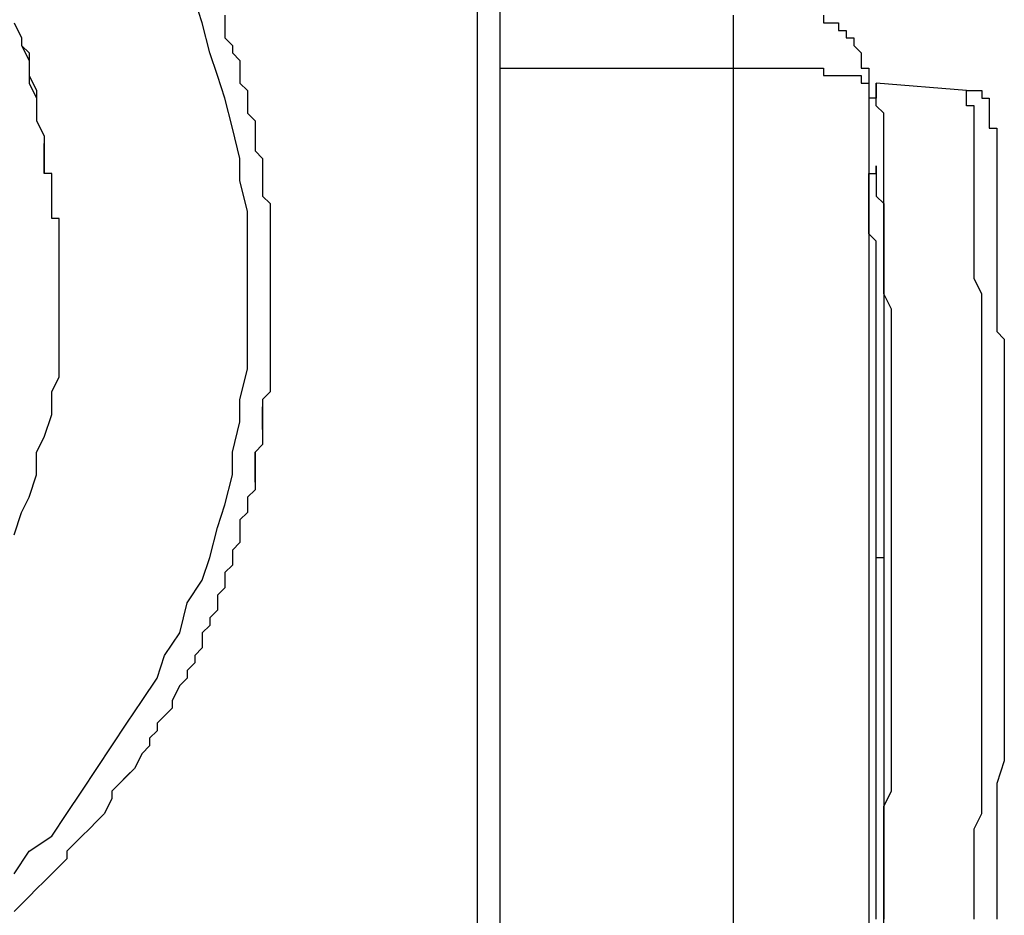
# Model space of a CAD drawing. Units: inches. Extents: x -84 to 88, y -6 to 113.
# Drawn here: x 11 to 12, y 52 to 53 of the extents above; entities that cross this region are included whole.
import ezdxf

# ---------------------------------------------------------------- set-up
doc = ezdxf.new("R2010")
doc.units = ezdxf.units.IN
doc.header["$MEASUREMENT"] = 0

# ---------------------------------------------------------------- blocks, each defined once
blk = doc.blocks.new('PeakFlow C front')
at = {"color": 8}
for p, q in [((11.12028, 54.75001), (11.12028, 53.43801)), ((11.14046, 54.74329), (11.14046, 53.43801)), ((10.87469, 54.39342), (10.86797, 54.4136)), ((10.70649, 54.39342), (10.71322, 54.37996)), ((10.70649, 54.39342), (10.71322, 54.37996)), ((10.88142, 54.3665), (10.87469, 54.39342)), ((10.89488, 54.40014), (10.89488, 54.39342)), ((10.89488, 54.39342), (10.89488, 54.37996)), ((11.34904, 54.40014), (11.34904, 54.39342)), ((11.34904, 54.39342), (11.34904, 54.38669)), ((11.42978, 54.40014), (11.42978, 54.39342)), ((11.42978, 54.39342), (11.4365, 54.39342)), ((11.4365, 54.39342), (11.44323, 54.39342)), ((11.44323, 54.39342), (11.44323, 54.38669)), ((11.34904, 54.38669), (11.34904, 54.37996)), ((11.44323, 54.38669), (11.44996, 54.38669)), ((11.44996, 54.38669), (11.44996, 54.37996)), ((10.71322, 54.37996), (10.71322, 54.37323)), ((10.71322, 54.37996), (10.71322, 54.37323)), ((10.89488, 54.37996), (10.90161, 54.37323)), ((11.34904, 54.37996), (11.34904, 54.37323)), ((11.44996, 54.37996), (11.45669, 54.37996)), ((11.45669, 54.37996), (11.45669, 54.37323)), ((10.71322, 54.37323), (10.71995, 54.35977)), ((10.71322, 54.37323), (10.71995, 54.3665)), ((10.90161, 54.37323), (10.90161, 54.3665)), ((11.34904, 54.37323), (11.34904, 54.3665)), ((11.45669, 54.37323), (11.46342, 54.3665)), ((10.71995, 54.3665), (10.71995, 54.35305)), ((10.71995, 54.35977), (10.71995, 54.35305)), ((10.88815, 54.34632), (10.88142, 54.3665)), ((10.90161, 54.3665), (10.90834, 54.35977)), ((10.90834, 54.35977), (10.90834, 54.34632)), ((11.34904, 54.3665), (11.34904, 54.35977)), ((11.34904, 54.35977), (11.34904, 54.35305)), ((11.46342, 54.3665), (11.46342, 54.35977)), ((11.46342, 54.35977), (11.46342, 54.35305)), ((10.71995, 54.35305), (10.71995, 54.33959)), ((10.71995, 54.35305), (10.71995, 54.34632)), ((11.14046, 54.35305), (11.34904, 54.35305)), ((11.34904, 54.35305), (11.35576, 54.35305)), ((11.34904, 54.35305), (11.34904, 53.53893)), ((11.35576, 54.35305), (11.36249, 54.35305)), ((11.36249, 54.35305), (11.36922, 54.35305)), ((11.36922, 54.35305), (11.37595, 54.35305)), ((11.37595, 54.35305), (11.38268, 54.35305)), ((11.38268, 54.35305), (11.38941, 54.35305)), ((11.38941, 54.35305), (11.39613, 54.35305)), ((11.39613, 54.35305), (11.40286, 54.35305)), ((11.40286, 54.35305), (11.40959, 54.35305)), ((11.40959, 54.35305), (11.41632, 54.35305)), ((11.41632, 54.35305), (11.42305, 54.35305)), ((11.42305, 54.35305), (11.42978, 54.35305)), ((11.42978, 54.35305), (11.42978, 54.34632)), ((11.46342, 54.35305), (11.47014, 54.35305)), ((11.47014, 54.35305), (11.47014, 54.34632)), ((10.71995, 54.34632), (10.72667, 54.33286)), ((10.89488, 54.32613), (10.88815, 54.34632)), ((10.90834, 54.34632), (10.90834, 54.33959)), ((11.42978, 54.34632), (11.4365, 54.34632)), ((11.4365, 54.34632), (11.44323, 54.34632)), ((11.44323, 54.34632), (11.44996, 54.34632)), ((11.44996, 54.34632), (11.45669, 54.34632)), ((11.45669, 54.34632), (11.46342, 54.34632)), ((11.46342, 54.34632), (11.46342, 54.33959)), ((11.47014, 54.34632), (11.47014, 54.33959)), ((10.71995, 54.33959), (10.72667, 54.32613)), ((10.72667, 54.33286), (10.72667, 54.32613)), ((10.90834, 54.33959), (10.91506, 54.33286)), ((10.91506, 54.33286), (10.91506, 54.32613)), ((11.46342, 54.33959), (11.47014, 54.33959)), ((11.47014, 54.33959), (11.47014, 53.52547)), ((11.47687, 54.33286), (11.47687, 54.33959)), ((11.47687, 54.33959), (11.47687, 54.33286)), ((11.55761, 54.33286), (11.47687, 54.33959)), ((11.47687, 54.32613), (11.47687, 54.33286)), ((11.47687, 54.33286), (11.47687, 54.32613)), ((11.55761, 54.32613), (11.55761, 54.33286)), ((11.55761, 54.33286), (11.56434, 54.33286)), ((11.56434, 54.33286), (11.57107, 54.33286)), ((11.57107, 54.33286), (11.57107, 54.32613)), ((10.72667, 54.32613), (10.72667, 54.31941)), ((10.72667, 54.32613), (10.72667, 54.31268)), ((10.90161, 54.29922), (10.89488, 54.32613)), ((10.91506, 54.32613), (10.91506, 54.31268)), ((11.47687, 54.32613), (11.47014, 54.32613)), ((11.47014, 54.32613), (11.47014, 54.31941)), ((11.47687, 54.31941), (11.47687, 54.32613)), ((11.55761, 54.31941), (11.55761, 54.32613)), ((11.57107, 54.32613), (11.5778, 54.32613)), ((11.5778, 54.32613), (11.5778, 54.31941)), ((10.72667, 54.31941), (10.72667, 54.30595)), ((11.47014, 54.31941), (11.47014, 54.31268)), ((11.4836, 54.31268), (11.47687, 54.31941)), ((11.56434, 54.31941), (11.55761, 54.31941)), ((11.56434, 54.31268), (11.56434, 54.31941)), ((11.5778, 54.31941), (11.5778, 54.31268)), ((10.72667, 54.31268), (10.72667, 54.30595)), ((10.72667, 54.30595), (10.7334, 54.29249)), ((10.91506, 54.31268), (10.92179, 54.30595)), ((10.92179, 54.30595), (10.92179, 54.29922)), ((11.47014, 54.31268), (11.47014, 54.30595)), ((11.47014, 54.30595), (11.47014, 54.29922)), ((11.4836, 54.30595), (11.4836, 54.31268)), ((11.4836, 54.29922), (11.4836, 54.30595)), ((11.56434, 54.30595), (11.56434, 54.31268)), ((11.56434, 54.29922), (11.56434, 54.30595)), ((11.5778, 54.31268), (11.5778, 54.30595)), ((11.5778, 54.30595), (11.5778, 54.29922)), ((10.90834, 54.27231), (10.90161, 54.29922)), ((10.92179, 54.29922), (10.92179, 54.29249)), ((11.47014, 54.29922), (11.47014, 54.29249)), ((11.4836, 54.29249), (11.4836, 54.29922)), ((11.56434, 54.29249), (11.56434, 54.29922)), ((11.5778, 54.29922), (11.58452, 54.29922)), ((11.58452, 54.29922), (11.58452, 54.29249)), ((10.7334, 54.29249), (10.7334, 54.28576)), ((10.92179, 54.29249), (10.92179, 54.27904)), ((11.47014, 54.29249), (11.47014, 54.28576)), ((11.4836, 54.28576), (11.4836, 54.29249)), ((11.56434, 54.28576), (11.56434, 54.29249)), ((11.58452, 54.29249), (11.58452, 54.28576)), ((10.7334, 54.27904), (10.7334, 54.28576)), ((10.7334, 54.28576), (10.7334, 54.27231)), ((10.7334, 54.28576), (10.7334, 54.27231)), ((10.7334, 54.27231), (10.7334, 54.27904)), ((10.92179, 54.27904), (10.92852, 54.27231)), ((11.47014, 54.28576), (11.47014, 54.27904)), ((11.47014, 54.27904), (11.47014, 54.27231)), ((11.4836, 54.27904), (11.4836, 54.28576)), ((11.4836, 54.27231), (11.4836, 54.27904)), ((11.56434, 54.27904), (11.56434, 54.28576)), ((11.56434, 54.27231), (11.56434, 54.27904)), ((11.58452, 54.28576), (11.58452, 54.27904)), ((11.58452, 54.27904), (11.58452, 54.27231)), ((10.7334, 54.26558), (10.7334, 54.27231)), ((10.7334, 54.27231), (10.7334, 54.25885)), ((10.7334, 54.27231), (10.7334, 54.26558)), ((10.90834, 54.25212), (10.90834, 54.27231)), ((10.92852, 54.27231), (10.92852, 54.26558)), ((11.4836, 54.26558), (11.4836, 54.27231)), ((11.56434, 54.25885), (11.56434, 54.27231)), ((11.58452, 54.27231), (11.58452, 54.26558)), ((10.7334, 54.25885), (10.7334, 54.26558)), ((10.92852, 54.26558), (10.92852, 54.25212)), ((11.47687, 54.25885), (11.47687, 54.26558)), ((11.47687, 54.26558), (11.47687, 54.25885)), ((11.4836, 54.25885), (11.4836, 54.26558)), ((11.58452, 54.26558), (11.58452, 54.25885)), ((10.74013, 54.25885), (10.7334, 54.25885)), ((10.74013, 54.25212), (10.74013, 54.25885)), ((11.47014, 54.25212), (11.47014, 54.25885)), ((11.47014, 54.25885), (11.47687, 54.25885)), ((11.47687, 54.25885), (11.47687, 54.25212)), ((11.4836, 54.24539), (11.4836, 54.25885)), ((11.56434, 54.25212), (11.56434, 54.25885)), ((11.58452, 54.25885), (11.58452, 54.25212)), ((10.74013, 54.24539), (10.74013, 54.25212)), ((10.74013, 54.23867), (10.74013, 54.24539)), ((10.91506, 54.22521), (10.90834, 54.25212)), ((10.92852, 54.25212), (10.92852, 54.24539)), ((10.92852, 54.24539), (10.92852, 54.23867)), ((11.47014, 54.24539), (11.47014, 54.25212)), ((11.47014, 54.23867), (11.47014, 54.24539)), ((11.47687, 54.25212), (11.47687, 54.24539)), ((11.47687, 54.24539), (11.47687, 54.23867)), ((11.4836, 54.23867), (11.4836, 54.24539)), ((11.56434, 54.24539), (11.56434, 54.25212)), ((11.56434, 54.23867), (11.56434, 54.24539)), ((11.58452, 54.25212), (11.58452, 54.24539)), ((11.58452, 54.24539), (11.58452, 54.23867)), ((10.74013, 54.23194), (10.74013, 54.23867)), ((10.92852, 54.23867), (10.93525, 54.23194)), ((11.47014, 54.23194), (11.47014, 54.23867)), ((11.47687, 54.23867), (11.4836, 54.23194)), ((11.4836, 54.22521), (11.4836, 54.23867)), ((11.56434, 54.22521), (11.56434, 54.23867)), ((11.58452, 54.23867), (11.58452, 54.23194)), ((10.74013, 54.22521), (10.74013, 54.23194)), ((10.93525, 54.23194), (10.93525, 54.21848)), ((11.47014, 54.22521), (11.47014, 54.23194)), ((11.4836, 54.23194), (11.4836, 54.22521)), ((11.58452, 54.23194), (11.58452, 54.22521)), ((10.74013, 54.21848), (10.74013, 54.22521)), ((10.74686, 54.21848), (10.74013, 54.21848)), ((10.74686, 54.21175), (10.74686, 54.21848)), ((10.91506, 54.20503), (10.91506, 54.22521)), ((10.93525, 54.21848), (10.93525, 54.21175)), ((11.47014, 54.21848), (11.47014, 54.22521)), ((11.47014, 54.21175), (11.47014, 54.21848)), ((11.4836, 54.21848), (11.4836, 54.22521)), ((11.4836, 54.22521), (11.4836, 54.21848)), ((11.4836, 54.20503), (11.4836, 54.21848)), ((11.4836, 54.21848), (11.4836, 54.21175)), ((11.56434, 54.21848), (11.56434, 54.22521)), ((11.56434, 54.20503), (11.56434, 54.21848)), ((11.58452, 54.22521), (11.58452, 54.21848)), ((11.58452, 54.21848), (11.58452, 54.21175)), ((10.74686, 54.20503), (10.74686, 54.21175)), ((10.93525, 54.21175), (10.93525, 54.20503)), ((11.47014, 54.20503), (11.47014, 54.21175)), ((11.4836, 54.21175), (11.4836, 54.20503)), ((11.58452, 54.21175), (11.58452, 54.20503)), ((10.74686, 54.1983), (10.74686, 54.20503)), ((10.91506, 54.17811), (10.91506, 54.20503)), ((10.93525, 54.20503), (10.93525, 54.1983)), ((11.47687, 54.1983), (11.47014, 54.20503)), ((11.4836, 54.1983), (11.4836, 54.20503)), ((11.4836, 54.20503), (11.4836, 54.1983)), ((11.56434, 54.1983), (11.56434, 54.20503)), ((11.58452, 54.20503), (11.58452, 54.1983)), ((10.74686, 54.19157), (10.74686, 54.1983)), ((10.74686, 54.17138), (10.74686, 54.19157)), ((10.93525, 54.1983), (10.93525, 54.19157)), ((10.93525, 54.19157), (10.93525, 54.18484)), ((11.47687, 54.19157), (11.47687, 54.1983)), ((11.47687, 54.18484), (11.47687, 54.19157)), ((11.4836, 54.18484), (11.4836, 54.1983)), ((11.4836, 54.1983), (11.4836, 54.19157)), ((11.4836, 54.19157), (11.4836, 54.18484)), ((11.56434, 54.18484), (11.56434, 54.1983)), ((11.58452, 54.1983), (11.58452, 54.19157)), ((11.58452, 54.19157), (11.58452, 54.18484)), ((10.93525, 54.18484), (10.93525, 54.17811)), ((11.47687, 54.17811), (11.47687, 54.18484)), ((11.4836, 54.17138), (11.4836, 54.18484)), ((11.4836, 54.18484), (11.4836, 54.17811)), ((11.56434, 54.17138), (11.56434, 54.18484)), ((11.58452, 54.18484), (11.58452, 54.17811)), ((10.91506, 54.15793), (10.91506, 54.17811)), ((10.93525, 54.17811), (10.93525, 54.17138)), ((11.47687, 54.17138), (11.47687, 54.17811)), ((11.4836, 54.17811), (11.4836, 54.17138)), ((11.58452, 54.17811), (11.58452, 54.17138)), ((10.74686, 54.1512), (10.74686, 54.17138)), ((10.93525, 54.17138), (10.93525, 54.16466)), ((10.93525, 54.16466), (10.93525, 54.15793)), ((11.47687, 54.16466), (11.47687, 54.17138)), ((11.47687, 54.15793), (11.47687, 54.16466)), ((11.4836, 54.16466), (11.4836, 54.17138)), ((11.4836, 54.17138), (11.4836, 54.16466)), ((11.4836, 54.1512), (11.4836, 54.16466)), ((11.4836, 54.16466), (11.4836, 54.15793)), ((11.56434, 54.16466), (11.56434, 54.17138)), ((11.57107, 54.1512), (11.56434, 54.16466)), ((11.58452, 54.17138), (11.58452, 54.16466)), ((11.58452, 54.16466), (11.58452, 54.1512)), ((10.91506, 54.13101), (10.91506, 54.15793)), ((10.93525, 54.15793), (10.93525, 54.1512)), ((11.47687, 54.1512), (11.47687, 54.15793)), ((11.4836, 54.15793), (11.4836, 54.1512)), ((10.74686, 54.13774), (10.74686, 54.1512)), ((10.93525, 54.1512), (10.93525, 54.14447)), ((11.47687, 54.14447), (11.47687, 54.1512)), ((11.49033, 54.13774), (11.4836, 54.1512)), ((11.4836, 54.1512), (11.4836, 54.14447)), ((11.57107, 54.13774), (11.57107, 54.1512)), ((11.58452, 54.1512), (11.58452, 54.14447)), ((10.93525, 54.14447), (10.93525, 54.13774)), ((11.47687, 54.13774), (11.47687, 54.14447)), ((11.4836, 54.14447), (11.4836, 54.13774)), ((11.58452, 54.14447), (11.58452, 54.13774)), ((10.74686, 54.11756), (10.74686, 54.13774)), ((10.91506, 54.1041), (10.91506, 54.13101)), ((10.93525, 54.13774), (10.93525, 54.13101)), ((10.93525, 54.13101), (10.93525, 54.12429)), ((11.47687, 54.13101), (11.47687, 54.13774)), ((11.47687, 54.12429), (11.47687, 54.13101)), ((11.4836, 54.13774), (11.4836, 54.13101)), ((11.4836, 54.13101), (11.4836, 54.12429)), ((11.49033, 54.12429), (11.49033, 54.13774)), ((11.57107, 54.12429), (11.57107, 54.13774)), ((11.58452, 54.13774), (11.58452, 54.13101)), ((11.58452, 54.13101), (11.58452, 54.11756)), ((10.93525, 54.12429), (10.93525, 54.11756)), ((11.47687, 54.11756), (11.47687, 54.12429)), ((11.4836, 54.12429), (11.4836, 54.11756)), ((11.49033, 54.11083), (11.49033, 54.12429)), ((11.57107, 54.11756), (11.57107, 54.12429)), ((10.74686, 54.09737), (10.74686, 54.11756)), ((10.93525, 54.11756), (10.93525, 54.11083)), ((11.47687, 54.11083), (11.47687, 54.11756)), ((11.4836, 54.11756), (11.4836, 54.11083)), ((11.57107, 54.1041), (11.57107, 54.11756)), ((11.58452, 54.11756), (11.59125, 54.11083)), ((10.91506, 54.08392), (10.91506, 54.1041)), ((10.93525, 54.11083), (10.93525, 54.1041)), ((10.93525, 54.1041), (10.93525, 54.09737)), ((11.47687, 54.1041), (11.47687, 54.11083)), ((11.47687, 54.09737), (11.47687, 54.1041)), ((11.4836, 54.11083), (11.4836, 54.1041)), ((11.4836, 54.1041), (11.4836, 54.09737)), ((11.49033, 54.09737), (11.49033, 54.11083)), ((11.57107, 54.09065), (11.57107, 54.1041)), ((11.59125, 54.11083), (11.59125, 54.1041)), ((11.59125, 54.1041), (11.59125, 54.09065)), ((10.74686, 54.07719), (10.74686, 54.09737)), ((10.93525, 54.09737), (10.93525, 54.09065)), ((11.47687, 54.09065), (11.47687, 54.09737)), ((11.4836, 54.09737), (11.4836, 54.09065)), ((11.49033, 54.08392), (11.49033, 54.09737)), ((10.93525, 54.09065), (10.93525, 54.08392)), ((11.47687, 54.08392), (11.47687, 54.09065)), ((11.4836, 54.09065), (11.4836, 54.08392)), ((11.57107, 54.07719), (11.57107, 54.09065)), ((11.59125, 54.09065), (11.59125, 54.08392)), ((10.74013, 54.06373), (10.74686, 54.07719)), ((10.90834, 54.057), (10.91506, 54.08392)), ((10.93525, 54.08392), (10.93525, 54.07719)), ((10.93525, 54.07719), (10.93525, 54.07046)), ((11.47687, 54.07719), (11.47687, 54.08392)), ((11.47687, 54.07046), (11.47687, 54.07719)), ((11.4836, 54.08392), (11.4836, 54.07719)), ((11.4836, 54.07719), (11.4836, 54.07046)), ((11.49033, 54.07046), (11.49033, 54.08392)), ((11.57107, 54.06373), (11.57107, 54.07719)), ((11.59125, 54.08392), (11.59125, 54.07719)), ((11.59125, 54.07719), (11.59125, 54.06373)), ((10.93525, 54.07046), (10.93525, 54.06373)), ((11.47687, 54.06373), (11.47687, 54.07046)), ((11.4836, 54.07046), (11.4836, 54.06373)), ((11.49033, 54.057), (11.49033, 54.07046)), ((10.74013, 54.04355), (10.74013, 54.06373)), ((10.93525, 54.06373), (10.92852, 54.057)), ((11.47687, 54.057), (11.47687, 54.06373)), ((11.4836, 54.06373), (11.4836, 54.057)), ((11.57107, 54.05028), (11.57107, 54.06373)), ((11.59125, 54.06373), (11.59125, 54.057)), ((10.90834, 54.03682), (10.90834, 54.057)), ((10.92852, 54.057), (10.92852, 54.05028)), ((10.92852, 54.05028), (10.92852, 54.03682)), ((10.92852, 54.03009), (10.92852, 54.05028)), ((10.92852, 54.05028), (10.92852, 54.04355)), ((11.47687, 54.05028), (11.47687, 54.057)), ((11.47687, 54.04355), (11.47687, 54.05028)), ((11.4836, 54.057), (11.4836, 54.05028)), ((11.4836, 54.05028), (11.4836, 54.04355)), ((11.49033, 54.04355), (11.49033, 54.057)), ((11.57107, 54.03682), (11.57107, 54.05028)), ((11.59125, 54.057), (11.59125, 54.04355)), ((10.7334, 54.02336), (10.74013, 54.04355)), ((10.92852, 54.04355), (10.92852, 54.03682)), ((11.47687, 54.03682), (11.47687, 54.04355)), ((11.4836, 54.04355), (11.4836, 54.03682)), ((11.49033, 54.02336), (11.49033, 54.04355)), ((11.59125, 54.04355), (11.59125, 54.02336)), ((10.90161, 54.00991), (10.90834, 54.03682)), ((10.92852, 54.03682), (10.92852, 54.03009)), ((10.92852, 54.03682), (10.92852, 54.03009)), ((11.47687, 54.03009), (11.47687, 54.03682)), ((11.4836, 54.03682), (11.4836, 54.03009)), ((11.57107, 54.02336), (11.57107, 54.03682)), ((10.92852, 54.03009), (10.92852, 54.01663)), ((10.92852, 54.03009), (10.92852, 54.02336)), ((11.47687, 54.02336), (11.47687, 54.03009)), ((11.4836, 54.03009), (11.4836, 54.02336)), ((10.72667, 54.00991), (10.7334, 54.02336)), ((10.92852, 54.01663), (10.92179, 54.00991)), ((10.92852, 54.01663), (10.92179, 54.00991)), ((10.92852, 54.02336), (10.92852, 54.01663)), ((11.47687, 54.01663), (11.47687, 54.02336)), ((11.47687, 54.00991), (11.47687, 54.01663)), ((11.4836, 54.02336), (11.4836, 54.01663)), ((11.4836, 54.01663), (11.4836, 54.00991)), ((11.49033, 54.00991), (11.49033, 54.02336)), ((11.57107, 54.00318), (11.57107, 54.02336)), ((11.59125, 54.02336), (11.59125, 54.00318)), ((10.72667, 53.98972), (10.72667, 54.00991)), ((10.90161, 53.98972), (10.90161, 54.00991)), ((10.92179, 54.00991), (10.92179, 53.99645)), ((10.92179, 53.98299), (10.92179, 54.00991)), ((10.92179, 54.00991), (10.92179, 54.00318)), ((11.47687, 54.00318), (11.47687, 54.00991)), ((11.4836, 54.00991), (11.4836, 54.00318)), ((11.49033, 53.99645), (11.49033, 54.00991)), ((10.92179, 54.00318), (10.92179, 53.99645)), ((11.47687, 53.99645), (11.47687, 54.00318)), ((11.4836, 54.00318), (11.4836, 53.99645)), ((11.57107, 53.98972), (11.57107, 54.00318)), ((11.59125, 54.00318), (11.59125, 53.99645)), ((10.71995, 53.96954), (10.72667, 53.98972)), ((10.89488, 53.96281), (10.90161, 53.98972)), ((10.92179, 53.99645), (10.92179, 53.98972)), ((10.92179, 53.99645), (10.92179, 53.98972)), ((10.92179, 53.98972), (10.92179, 53.97626)), ((10.92179, 53.98972), (10.92179, 53.98299)), ((11.47687, 53.98972), (11.47687, 53.99645)), ((11.47687, 53.98299), (11.47687, 53.98972)), ((11.4836, 53.99645), (11.4836, 53.98972)), ((11.4836, 53.98972), (11.4836, 53.98299)), ((11.49033, 53.98299), (11.49033, 53.99645)), ((11.57107, 53.97626), (11.57107, 53.98972)), ((11.59125, 53.99645), (11.59125, 53.98299)), ((11.47687, 53.97626), (11.47687, 53.98299)), ((11.4836, 53.98299), (11.4836, 53.97626)), ((11.49033, 53.96954), (11.49033, 53.98299)), ((11.59125, 53.98299), (11.59125, 53.96281)), ((10.92179, 53.97626), (10.91506, 53.96954)), ((11.47687, 53.96954), (11.47687, 53.97626)), ((11.4836, 53.97626), (11.4836, 53.96954)), ((11.57107, 53.96281), (11.57107, 53.97626)), ((10.71322, 53.95608), (10.71995, 53.96954)), ((10.88815, 53.94262), (10.89488, 53.96281)), ((10.91506, 53.96954), (10.91506, 53.95608)), ((10.91506, 53.96954), (10.91506, 53.96281)), ((10.91506, 53.96281), (10.91506, 53.95608)), ((11.47687, 53.96281), (11.47687, 53.96954)), ((11.47687, 53.95608), (11.47687, 53.96281)), ((11.4836, 53.96954), (11.4836, 53.96281)), ((11.4836, 53.96281), (11.4836, 53.95608)), ((11.49033, 53.94935), (11.49033, 53.96954)), ((11.57107, 53.94935), (11.57107, 53.96281)), ((11.59125, 53.96281), (11.59125, 53.94262)), ((10.70649, 53.9359), (10.71322, 53.95608)), ((10.91506, 53.95608), (10.90834, 53.94935)), ((10.91506, 53.95608), (10.90834, 53.94935)), ((11.47687, 53.94935), (11.47687, 53.95608)), ((11.4836, 53.95608), (11.4836, 53.94935)), ((10.90834, 53.94935), (10.90834, 53.94262)), ((10.90834, 53.94935), (10.90834, 53.94262)), ((11.47687, 53.94262), (11.47687, 53.94935)), ((11.4836, 53.94935), (11.4836, 53.94262)), ((11.49033, 53.9359), (11.49033, 53.94935)), ((11.57107, 53.9359), (11.57107, 53.94935)), ((10.88142, 53.91571), (10.88815, 53.94262)), ((10.90834, 53.94262), (10.90834, 53.92917)), ((10.90834, 53.94262), (10.90834, 53.9359)), ((10.90834, 53.9359), (10.90834, 53.92917)), ((11.47687, 53.9359), (11.47687, 53.94262)), ((11.47687, 53.92917), (11.47687, 53.9359)), ((11.4836, 53.94262), (11.4836, 53.9359)), ((11.4836, 53.9359), (11.4836, 53.92917)), ((11.49033, 53.92244), (11.49033, 53.9359)), ((11.57107, 53.91571), (11.57107, 53.9359)), ((11.59125, 53.94262), (11.59125, 53.92244)), ((10.90834, 53.92917), (10.90161, 53.92244)), ((10.90834, 53.92917), (10.90161, 53.92244)), ((11.47687, 53.92244), (11.47687, 53.92917)), ((11.4836, 53.92917), (11.4836, 53.92244)), ((10.90161, 53.92244), (10.90161, 53.90898)), ((10.90161, 53.92244), (10.90161, 53.91571)), ((11.47687, 53.91571), (11.47687, 53.92244)), ((11.4836, 53.92244), (11.4836, 53.91571)), ((11.49033, 53.90225), (11.49033, 53.92244)), ((11.59125, 53.92244), (11.59125, 53.90225)), ((10.87469, 53.89553), (10.88142, 53.91571)), ((10.90161, 53.91571), (10.90161, 53.90898)), ((11.47687, 53.90898), (11.47687, 53.91571)), ((11.47687, 53.91571), (11.4836, 53.91571)), ((11.4836, 53.91571), (11.4836, 53.90898)), ((11.57107, 53.90225), (11.57107, 53.91571)), ((10.90161, 53.90898), (10.89488, 53.90225)), ((10.90161, 53.90898), (10.89488, 53.90225)), ((10.89488, 53.90225), (10.89488, 53.8888)), ((10.89488, 53.90225), (10.89488, 53.89553)), ((11.47687, 53.90225), (11.47687, 53.90898)), ((11.47687, 53.89553), (11.47687, 53.90225)), ((11.4836, 53.90898), (11.4836, 53.90225)), ((11.4836, 53.90225), (11.4836, 53.89553)), ((11.49033, 53.8888), (11.49033, 53.90225)), ((11.57107, 53.8888), (11.57107, 53.90225)), ((11.59125, 53.90225), (11.59125, 53.85516)), ((10.86124, 53.87534), (10.87469, 53.89553)), ((10.89488, 53.89553), (10.89488, 53.8888)), ((11.47687, 53.8888), (11.47687, 53.89553)), ((11.4836, 53.89553), (11.4836, 53.8888)), ((10.89488, 53.8888), (10.88815, 53.88207)), ((10.89488, 53.8888), (10.88815, 53.88207)), ((11.47687, 53.88207), (11.47687, 53.8888)), ((11.4836, 53.8888), (11.4836, 53.88207)), ((11.49033, 53.87534), (11.49033, 53.8888)), ((11.57107, 53.87534), (11.57107, 53.8888)), ((10.85451, 53.84843), (10.86124, 53.87534)), ((10.88815, 53.88207), (10.88815, 53.87534)), ((10.88815, 53.88207), (10.88815, 53.87534)), ((10.88815, 53.87534), (10.88815, 53.86861)), ((11.47687, 53.87534), (11.47687, 53.88207)), ((11.47687, 53.86861), (11.47687, 53.87534)), ((11.4836, 53.88207), (11.4836, 53.87534)), ((11.4836, 53.87534), (11.4836, 53.86188)), ((11.49033, 53.86188), (11.49033, 53.87534)), ((11.57107, 53.86188), (11.57107, 53.87534)), ((10.88815, 53.86861), (10.88142, 53.86188)), ((11.47687, 53.86188), (11.47687, 53.86861)), ((10.88142, 53.86188), (10.88142, 53.85516)), ((10.88142, 53.86188), (10.88142, 53.85516)), ((11.47687, 53.85516), (11.47687, 53.86188)), ((11.4836, 53.86188), (11.4836, 53.85516)), ((11.49033, 53.8417), (11.49033, 53.86188)), ((11.57107, 53.8417), (11.57107, 53.86188)), ((10.84105, 53.82824), (10.85451, 53.84843)), ((10.88142, 53.85516), (10.87469, 53.84843)), ((10.87469, 53.84843), (10.87469, 53.8417)), ((11.47687, 53.84843), (11.47687, 53.85516)), ((11.47687, 53.8417), (11.47687, 53.84843)), ((11.4836, 53.85516), (11.4836, 53.84843)), ((11.4836, 53.84843), (11.4836, 53.8417)), ((11.59125, 53.85516), (11.59125, 53.81479)), ((10.87469, 53.8417), (10.87469, 53.83497)), ((11.47687, 53.83497), (11.47687, 53.8417)), ((11.4836, 53.8417), (11.4836, 53.83497)), ((11.49033, 53.82824), (11.49033, 53.8417)), ((11.57107, 53.82824), (11.57107, 53.8417)), ((10.87469, 53.83497), (10.86797, 53.82824)), ((11.47687, 53.82824), (11.47687, 53.83497)), ((11.4836, 53.83497), (11.4836, 53.82824)), ((10.83433, 53.80806), (10.84105, 53.82824)), ((10.86797, 53.82152), (10.86124, 53.81479)), ((10.86797, 53.82824), (10.86797, 53.82152)), ((11.47687, 53.82152), (11.47687, 53.82824)), ((11.47687, 53.81479), (11.47687, 53.82152)), ((11.4836, 53.82824), (11.4836, 53.81479)), ((11.49033, 53.81479), (11.49033, 53.82824)), ((11.57107, 53.81479), (11.57107, 53.82824)), ((10.86124, 53.81479), (10.86124, 53.80806)), ((10.86124, 53.81479), (10.86124, 53.80806)), ((11.47687, 53.80806), (11.47687, 53.81479)), ((11.4836, 53.81479), (11.4836, 53.80806)), ((11.49033, 53.7946), (11.49033, 53.81479)), ((11.57107, 53.80133), (11.57107, 53.81479)), ((11.59125, 53.81479), (11.59125, 53.7946)), ((10.82087, 53.78787), (10.83433, 53.80806)), ((10.86124, 53.80806), (10.85451, 53.80133)), ((10.86124, 53.80806), (10.85451, 53.80133)), ((11.47687, 53.80133), (11.47687, 53.80806)), ((11.4836, 53.80806), (11.4836, 53.80133)), ((10.85451, 53.80133), (10.84778, 53.78787)), ((11.47687, 53.7946), (11.47687, 53.80133)), ((11.4836, 53.80133), (11.4836, 53.7946)), ((11.57107, 53.78787), (11.57107, 53.80133)), ((10.80741, 53.76769), (10.82087, 53.78787)), ((10.84778, 53.78787), (10.84778, 53.78115)), ((11.47687, 53.78787), (11.47687, 53.7946)), ((11.47687, 53.78115), (11.47687, 53.78787)), ((11.4836, 53.7946), (11.4836, 53.78787)), ((11.4836, 53.78787), (11.4836, 53.78115)), ((11.49033, 53.78115), (11.49033, 53.7946)), ((11.57107, 53.76769), (11.57107, 53.78787)), ((11.59125, 53.7946), (11.59125, 53.77442)), ((10.84778, 53.78115), (10.84105, 53.77442)), ((11.47687, 53.77442), (11.47687, 53.78115)), ((11.4836, 53.78115), (11.4836, 53.77442)), ((11.49033, 53.76769), (11.49033, 53.78115)), ((10.84105, 53.77442), (10.83433, 53.76769)), ((10.84105, 53.77442), (10.83433, 53.76769)), ((11.47687, 53.76769), (11.47687, 53.77442)), ((11.4836, 53.77442), (11.4836, 53.76769)), ((11.59125, 53.77442), (11.59125, 53.75423)), ((10.79396, 53.7475), (10.80741, 53.76769)), ((10.83433, 53.76096), (10.8276, 53.75423)), ((10.83433, 53.76769), (10.83433, 53.76096)), ((11.47687, 53.76096), (11.47687, 53.76769)), ((11.47687, 53.75423), (11.47687, 53.76096)), ((11.4836, 53.76769), (11.4836, 53.75423)), ((11.49033, 53.7475), (11.49033, 53.76769)), ((11.57107, 53.75423), (11.57107, 53.76769)), ((10.8276, 53.75423), (10.8276, 53.7475)), ((10.8276, 53.75423), (10.8276, 53.7475)), ((11.47687, 53.7475), (11.47687, 53.75423)), ((11.4836, 53.75423), (11.4836, 53.7475)), ((11.57107, 53.74078), (11.57107, 53.75423)), ((11.59125, 53.75423), (11.59125, 53.74078)), ((10.7805, 53.72732), (10.79396, 53.7475)), ((10.8276, 53.7475), (10.82087, 53.74078)), ((11.47687, 53.74078), (11.47687, 53.7475)), ((11.4836, 53.7475), (11.4836, 53.74078)), ((11.49033, 53.73405), (11.49033, 53.7475)), ((10.82087, 53.74078), (10.81414, 53.72732)), ((11.47687, 53.73405), (11.47687, 53.74078)), ((11.47687, 53.72732), (11.47687, 53.73405)), ((11.4836, 53.74078), (11.4836, 53.73405)), ((11.4836, 53.73405), (11.4836, 53.72732)), ((11.49033, 53.72059), (11.49033, 53.73405)), ((11.57107, 53.72732), (11.57107, 53.74078)), ((11.59125, 53.73405), (11.58452, 53.71386)), ((11.59125, 53.74078), (11.59125, 53.73405)), ((10.76704, 53.70714), (10.7805, 53.72732)), ((10.80068, 53.71386), (10.81414, 53.72732)), ((10.81414, 53.72732), (10.80741, 53.72059)), ((10.81414, 53.72732), (10.80741, 53.72059)), ((11.47687, 53.72059), (11.47687, 53.72732)), ((11.4836, 53.72732), (11.4836, 53.72059)), ((11.57107, 53.71386), (11.57107, 53.72732)), ((10.80741, 53.72059), (10.80068, 53.71386)), ((11.47687, 53.71386), (11.47687, 53.72059)), ((11.4836, 53.72059), (11.4836, 53.71386)), ((11.49033, 53.70714), (11.49033, 53.72059)), ((10.75359, 53.68695), (10.76704, 53.70714)), ((10.80068, 53.71386), (10.79396, 53.70714)), ((10.80068, 53.71386), (10.79396, 53.70714)), ((10.79396, 53.70714), (10.79396, 53.70041)), ((10.79396, 53.70714), (10.79396, 53.70041)), ((11.47687, 53.70714), (11.47687, 53.71386)), ((11.47687, 53.70041), (11.47687, 53.70714)), ((11.4836, 53.71386), (11.4836, 53.70714)), ((11.4836, 53.69368), (11.49033, 53.70714)), ((11.4836, 53.70714), (11.4836, 53.70041)), ((11.57107, 53.70041), (11.57107, 53.71386)), ((11.58452, 53.71386), (11.58452, 53.69368)), ((10.79396, 53.70041), (10.78723, 53.68695)), ((11.47687, 53.69368), (11.47687, 53.70041)), ((11.4836, 53.70041), (11.4836, 53.69368)), ((11.57107, 53.68695), (11.57107, 53.70041)), ((11.47687, 53.68695), (11.47687, 53.69368)), ((11.4836, 53.68022), (11.4836, 53.69368)), ((11.4836, 53.69368), (11.4836, 53.68695)), ((11.58452, 53.69368), (11.58452, 53.68022)), ((10.74013, 53.66677), (10.75359, 53.68695)), ((10.78723, 53.68695), (10.7805, 53.68022)), ((10.78723, 53.68695), (10.7805, 53.68022)), ((11.47687, 53.68022), (11.47687, 53.68695)), ((11.4836, 53.68695), (11.4836, 53.68022)), ((11.56434, 53.67349), (11.57107, 53.68695)), ((10.77377, 53.67349), (10.76704, 53.66677)), ((10.77377, 53.67349), (10.76704, 53.66677)), ((10.7805, 53.68022), (10.77377, 53.67349)), ((11.47687, 53.67349), (11.47687, 53.68022)), ((11.47687, 53.66677), (11.47687, 53.67349)), ((11.4836, 53.66004), (11.4836, 53.68022)), ((11.4836, 53.68022), (11.4836, 53.67349)), ((11.4836, 53.67349), (11.4836, 53.66677)), ((11.56434, 53.66004), (11.56434, 53.67349)), ((11.58452, 53.68022), (11.58452, 53.67349)), ((11.58452, 53.67349), (11.58452, 53.66004)), ((10.71995, 53.65331), (10.74013, 53.66677)), ((10.76704, 53.66677), (10.76031, 53.66004)), ((11.47687, 53.66004), (11.47687, 53.66677)), ((11.4836, 53.66677), (11.4836, 53.66004)), ((10.76031, 53.66004), (10.75359, 53.65331)), ((10.76031, 53.66004), (10.75359, 53.65331)), ((11.47687, 53.65331), (11.47687, 53.66004)), ((11.4836, 53.64658), (11.4836, 53.66004)), ((11.4836, 53.66004), (11.4836, 53.65331)), ((11.56434, 53.64658), (11.56434, 53.66004)), ((11.58452, 53.66004), (11.58452, 53.65331)), ((10.70649, 53.63312), (10.71995, 53.65331)), ((10.75359, 53.64658), (10.74686, 53.63985)), ((10.75359, 53.65331), (10.75359, 53.64658)), ((11.47687, 53.64658), (11.47687, 53.65331)), ((11.47687, 53.63985), (11.47687, 53.64658)), ((11.4836, 53.65331), (11.4836, 53.64658)), ((11.4836, 53.63312), (11.4836, 53.64658)), ((11.4836, 53.64658), (11.4836, 53.63985)), ((11.56434, 53.63312), (11.56434, 53.64658)), ((11.58452, 53.65331), (11.58452, 53.64658)), ((11.58452, 53.64658), (11.58452, 53.63312)), ((10.74686, 53.63985), (10.74013, 53.63312)), ((11.47687, 53.63312), (11.47687, 53.63985)), ((11.4836, 53.63985), (11.4836, 53.63312)), ((10.74013, 53.63312), (10.7334, 53.6264)), ((10.74013, 53.63312), (10.7334, 53.6264)), ((11.47687, 53.6264), (11.47687, 53.63312)), ((11.4836, 53.61967), (11.4836, 53.63312)), ((11.4836, 53.63312), (11.4836, 53.6264)), ((11.56434, 53.61967), (11.56434, 53.63312)), ((11.58452, 53.63312), (11.58452, 53.6264)), ((10.72667, 53.61967), (10.71995, 53.61294)), ((10.72667, 53.61967), (10.71995, 53.61294)), ((10.7334, 53.6264), (10.72667, 53.61967)), ((10.7334, 53.6264), (10.72667, 53.61967)), ((11.47687, 53.61967), (11.47687, 53.6264)), ((11.47687, 53.61294), (11.47687, 53.61967)), ((11.4836, 53.6264), (11.4836, 53.61967)), ((11.4836, 53.60621), (11.4836, 53.61967)), ((11.4836, 53.61967), (11.4836, 53.61294)), ((11.56434, 53.60621), (11.56434, 53.61967)), ((11.58452, 53.6264), (11.58452, 53.61967)), ((11.58452, 53.61967), (11.58452, 53.60621)), ((10.71995, 53.61294), (10.71322, 53.60621)), ((10.71995, 53.61294), (10.71322, 53.60621)), ((11.47687, 53.60621), (11.47687, 53.61294)), ((11.4836, 53.61294), (11.4836, 53.60621)), ((10.71322, 53.60621), (10.70649, 53.59948)), ((11.47687, 53.59948), (11.47687, 53.60621)), ((11.4836, 53.59948), (11.4836, 53.60621)), ((11.4836, 53.60621), (11.4836, 53.59948)), ((11.56434, 53.59275), (11.56434, 53.60621)), ((11.58452, 53.60621), (11.58452, 53.59948)), ((11.47687, 53.59275), (11.47687, 53.59948)), ((11.4836, 53.58603), (11.4836, 53.59948)), ((11.4836, 53.59948), (11.4836, 53.59275)), ((11.58452, 53.59948), (11.58452, 53.59275))]:
    blk.add_line(p, q, dxfattribs=at)

msp = doc.modelspace()

# ---------------------------------------------------------------- block references
msp.add_blockref('PeakFlow C front', (0.6185, -1.19701))

doc.saveas('drawing.dxf')
